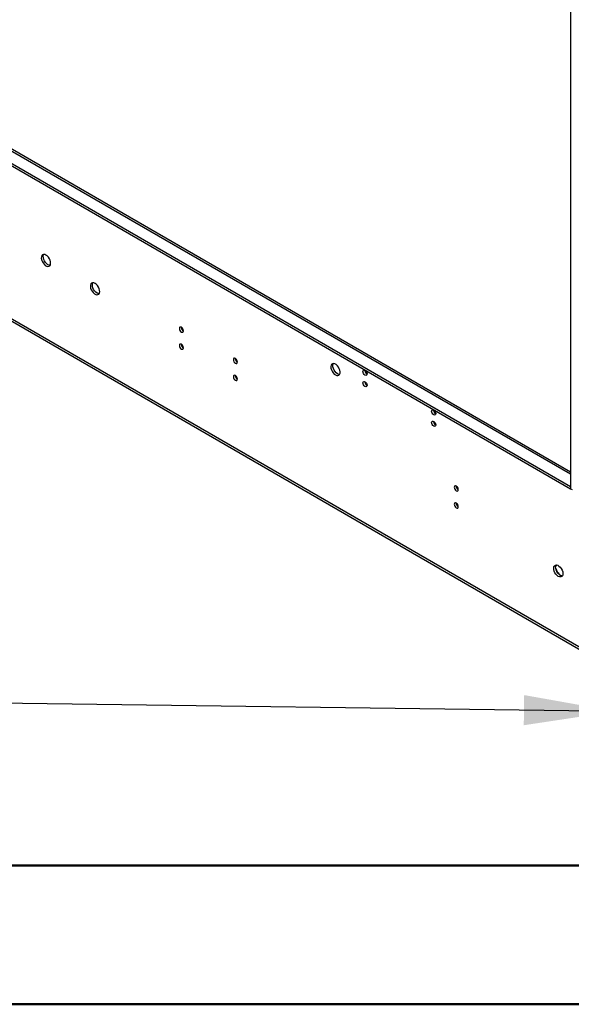
# Model space of a CAD drawing. Units: millimetres. Extents: x 2 to 4202, y 4 to 5944.
# Drawn here: x 2304 to 2701, y 4 to 713 of the extents above; entities that cross this region are included whole.
import ezdxf

# ---------------------------------------------------------------- set-up
doc = ezdxf.new("R2010")
doc.units = ezdxf.units.MM
doc.header["$LTSCALE"] = 20
doc.layers.add('FORMAT', color=7, linetype='Continuous')
doc.dimstyles.new('SLDDIMSTYLE4', dxfattribs={"dimtxt": 0.18, "dimasz": 66.04, "dimexe": 0, "dimexo": 0.0625, "dimgap": 0, "dimtad": 0, "dimtih": 1, "dimtoh": 1, "dimdec": 0, "dimrnd": 1e-09, "dimzin": 0, "dimdsep": 46, "dimtxsty": 'Standard', "dimsah": 1, "dimcen": 0.09, "dimadec": 0, "dimazin": 0, "dimtfac": 66.04, "dimtdec": 0, "dimtofl": 0, "dimtmove": 0, "dimatfit": 3, "dimfxl": 0, "dimfrac": 2, "dimtolj": 1, "dimtzin": 0, "dimarcsym": 0})

msp = doc.modelspace()

# ---------------------------------------------------------------- linework, layer by layer
at = {"color": 7, "linetype": 'Continuous', "lineweight": 25}
for p, q in [((2700.505, 1000.835), (2700.505, 375.365)), ((2700.505, 387.331), (1971.357, 808.259)), ((1961.579, 803.571), (2700.505, 376.998)), ((1961.579, 801.938), (2700.505, 375.365)), ((2748.588, 237.168), (1931.88, 708.644)), ((1932.709, 706.812), (2749.417, 235.337)), ((2700.505, 376.998), (2700.505, 375.365)), ((2700.505, 375.365), (2701.566, 374.752)), ((2690.073, 319.532), (2689.743, 319.342)), ((2690.328, 320.493), (2689.812, 319.759)), ((2689.812, 317.973), (2690.776, 315.488)), ((2691.93, 314.745), (2691.485, 314.488)), ((2692.116, 313.821), (2694.045, 312.707))]:
    msp.add_line(p, q, dxfattribs=at)
at = {"color": 8, "linetype": 'Continuous', "lineweight": 25}
msp.add_line((1969.357, 808.061), (2700.505, 385.978), dxfattribs=at)
at = {"color": 7, "linetype": 'Continuous', "lineweight": 50}
for p, q in [((201.577, 104.296), (4101.577, 104.296)), ((1.577, 4.296), (4201.577, 4.296))]:
    msp.add_line(p, q, dxfattribs=at)
at = {"color": 7, "linetype": 'Continuous', "lineweight": 25, "flags": 128}
for points in [[(2322.557, 543.57), (2321.65, 543.949), (2320.811, 544.013), (2320.102, 543.756), (2319.574, 543.197), (2319.268, 542.379), (2319.206, 541.361), (2319.392, 540.22), (2319.813, 539.039), (2320.437, 537.906), (2321.218, 536.906), (2322.099, 536.113), (2323.014, 535.585), (2323.895, 535.361), (2324.676, 535.459), (2325.301, 535.871), (2325.721, 536.566), (2325.907, 537.492), (2325.845, 538.582), (2325.539, 539.754), (2325.011, 540.922), (2324.302, 541.998), (2323.463, 542.903), (2322.557, 543.57)], [(2323.971, 536.629), (2323.065, 537.296), (2322.226, 538.201), (2321.516, 539.278), (2320.989, 540.445), (2320.682, 541.617), (2320.62, 542.707), (2320.806, 543.634), (2320.997, 544.027)], [(2325.531, 536.172), (2324.877, 536.25), (2323.971, 536.629)], [(2357.912, 523.16), (2357.006, 523.539), (2356.167, 523.603), (2355.457, 523.346), (2354.93, 522.787), (2354.623, 521.969), (2354.561, 520.951), (2354.747, 519.809), (2355.168, 518.629), (2355.792, 517.496), (2356.574, 516.496), (2357.455, 515.703), (2358.369, 515.175), (2359.25, 514.951), (2360.032, 515.049), (2360.656, 515.461), (2361.077, 516.155), (2361.263, 517.082), (2361.2, 518.172), (2360.894, 519.344), (2360.367, 520.512), (2359.657, 521.588), (2358.818, 522.493), (2357.912, 523.16)], [(2359.326, 516.219), (2358.42, 516.886), (2357.581, 517.791), (2356.871, 518.867), (2356.344, 520.035), (2356.038, 521.207), (2355.975, 522.297), (2356.161, 523.224), (2356.352, 523.617)], [(2360.886, 515.762), (2360.232, 515.84), (2359.326, 516.219)], [(2420.137, 491.571), (2419.569, 491.769), (2419.087, 491.675), (2418.765, 491.305), (2418.652, 490.714), (2418.765, 489.992), (2419.087, 489.25), (2419.569, 488.6), (2420.137, 488.142), (2420.706, 487.944), (2421.187, 488.038), (2421.509, 488.408), (2421.622, 488.999), (2421.509, 489.721), (2421.187, 490.463), (2420.706, 491.113), (2420.137, 491.571)], [(2420.137, 479.323), (2419.569, 479.521), (2419.087, 479.427), (2418.765, 479.057), (2418.652, 478.466), (2418.765, 477.744), (2419.087, 477.002), (2419.569, 476.352), (2420.137, 475.894), (2420.706, 475.696), (2421.187, 475.79), (2421.509, 476.16), (2421.622, 476.751), (2421.509, 477.473), (2421.187, 478.215), (2420.706, 478.865), (2420.137, 479.323)], [(2459.028, 469.12), (2458.46, 469.318), (2457.978, 469.224), (2457.656, 468.854), (2457.543, 468.263), (2457.656, 467.541), (2457.978, 466.799), (2458.46, 466.149), (2459.028, 465.691), (2459.596, 465.493), (2460.078, 465.587), (2460.4, 465.957), (2460.513, 466.548), (2460.4, 467.27), (2460.078, 468.012), (2459.596, 468.662), (2459.028, 469.12)], [(2531.153, 457.24), (2532.059, 456.861), (2532.898, 456.798), (2533.608, 457.055), (2534.135, 457.613), (2534.442, 458.431), (2534.504, 459.449), (2534.318, 460.591), (2533.897, 461.772), (2533.273, 462.904), (2532.491, 463.904), (2531.61, 464.697), (2530.696, 465.225), (2529.815, 465.449), (2529.033, 465.351), (2528.409, 464.94), (2527.988, 464.245), (2527.802, 463.318), (2527.865, 462.228), (2528.171, 461.056), (2528.698, 459.889), (2529.408, 458.813), (2530.247, 457.907), (2531.153, 457.24)], [(2532.567, 458.057), (2531.661, 458.724), (2530.822, 459.629), (2530.113, 460.705), (2529.585, 461.873), (2529.279, 463.045), (2529.216, 464.135), (2529.402, 465.061), (2529.593, 465.454)], [(2552.366, 457.126), (2551.798, 457.584), (2551.316, 458.234), (2550.994, 458.976), (2550.881, 459.698), (2550.994, 460.289), (2551.316, 460.659), (2551.798, 460.753), (2552.366, 460.555), (2552.935, 460.097), (2553.416, 459.447), (2553.738, 458.705), (2553.851, 457.983), (2553.738, 457.392), (2553.416, 457.022), (2552.935, 456.928), (2552.366, 457.126)], [(2459.028, 456.872), (2458.46, 457.07), (2457.978, 456.976), (2457.656, 456.605), (2457.543, 456.015), (2457.656, 455.293), (2457.978, 454.551), (2458.46, 453.901), (2459.028, 453.443), (2459.596, 453.245), (2460.078, 453.339), (2460.4, 453.709), (2460.513, 454.3), (2460.4, 455.021), (2460.078, 455.764), (2459.596, 456.413), (2459.028, 456.872)], [(2534.127, 457.6), (2533.473, 457.678), (2532.567, 458.057)], [(2552.366, 448.96), (2551.798, 449.419), (2551.316, 450.069), (2550.994, 450.811), (2550.881, 451.532), (2550.994, 452.123), (2551.316, 452.494), (2551.798, 452.587), (2552.366, 452.39), (2552.935, 451.931), (2553.416, 451.281), (2553.738, 450.539), (2553.851, 449.818), (2553.738, 449.227), (2553.416, 448.856), (2552.935, 448.763), (2552.366, 448.96)], [(2601.864, 428.551), (2601.296, 429.01), (2600.814, 429.66), (2600.492, 430.402), (2600.379, 431.123), (2600.492, 431.714), (2600.814, 432.085), (2601.296, 432.178), (2601.864, 431.981), (2602.432, 431.522), (2602.914, 430.873), (2603.236, 430.13), (2603.349, 429.409), (2603.236, 428.818), (2602.914, 428.448), (2602.432, 428.354), (2601.864, 428.551)], [(2601.864, 420.386), (2601.296, 420.845), (2600.814, 421.494), (2600.492, 422.237), (2600.379, 422.958), (2600.492, 423.549), (2600.814, 423.919), (2601.296, 424.013), (2601.864, 423.816), (2602.432, 423.357), (2602.914, 422.707), (2603.236, 421.965), (2603.349, 421.244), (2603.236, 420.653), (2602.914, 420.282), (2602.432, 420.189), (2601.864, 420.386)], [(2618.127, 377.274), (2617.559, 377.472), (2617.077, 377.378), (2616.755, 377.008), (2616.642, 376.417), (2616.755, 375.695), (2617.077, 374.953), (2617.559, 374.303), (2618.127, 373.845), (2618.695, 373.647), (2619.177, 373.741), (2619.499, 374.111), (2619.612, 374.702), (2619.499, 375.424), (2619.177, 376.166), (2618.695, 376.816), (2618.127, 377.274)], [(2618.127, 365.026), (2617.559, 365.224), (2617.077, 365.13), (2616.755, 364.76), (2616.642, 364.169), (2616.755, 363.447), (2617.077, 362.705), (2617.559, 362.055), (2618.127, 361.597), (2618.695, 361.399), (2619.177, 361.493), (2619.499, 361.863), (2619.612, 362.454), (2619.499, 363.176), (2619.177, 363.918), (2618.695, 364.568), (2618.127, 365.026)], [(2691.666, 312.285), (2690.76, 312.951), (2689.921, 313.857), (2689.212, 314.933), (2688.684, 316.1), (2688.378, 317.272), (2688.315, 318.362), (2688.501, 319.289), (2688.922, 319.984), (2689.547, 320.395), (2690.328, 320.493), (2691.209, 320.269), (2692.124, 319.741), (2693.004, 318.948), (2693.786, 317.948), (2694.41, 316.816), (2694.831, 315.635), (2695.017, 314.493), (2694.955, 313.476), (2694.649, 312.657), (2694.121, 312.099), (2693.411, 311.842), (2692.573, 311.905), (2691.666, 312.285)], [(2693.08, 313.101), (2692.174, 313.768), (2691.335, 314.673), (2690.626, 315.749), (2690.098, 316.917), (2689.792, 318.089), (2689.73, 319.179), (2689.916, 320.105), (2690.106, 320.498)], [(2694.641, 312.644), (2693.987, 312.722), (2693.08, 313.101)]]:
    msp.add_lwpolyline(points, dxfattribs=at)
at = {"color": 7, "linetype": 'Continuous', "lineweight": 25}
for centre, radius, start, end in [((2423.103, 491.569), 3.035, 179.233113, 240.762397), ((2423.104, 479.321), 3.036, 179.242893, 240.752617), ((2461.992, 469.116), 3.033, 179.211765, 240.781949), ((2461.993, 456.869), 3.034, 179.221556, 240.772158), ((2555.333, 460.553), 3.036, 179.240903, 240.75281), ((2555.333, 452.388), 3.036, 179.240903, 240.75281), ((2604.83, 431.979), 3.036, 179.242893, 240.752617), ((2604.83, 423.813), 3.036, 179.242893, 240.752617), ((2621.093, 377.272), 3.035, 179.233113, 240.762397), ((2621.094, 365.024), 3.036, 179.242893, 240.752617)]:
    msp.add_arc(centre, radius, start, end, dxfattribs=at)

# ---------------------------------------------------------------- leaders
at = {"layer": 'FORMAT'}
msp.add_leader([(2732.956, 215.121), (1786.997, 227.692)], dimstyle='SLDDIMSTYLE4', dxfattribs=at)

doc.saveas('drawing.dxf')
